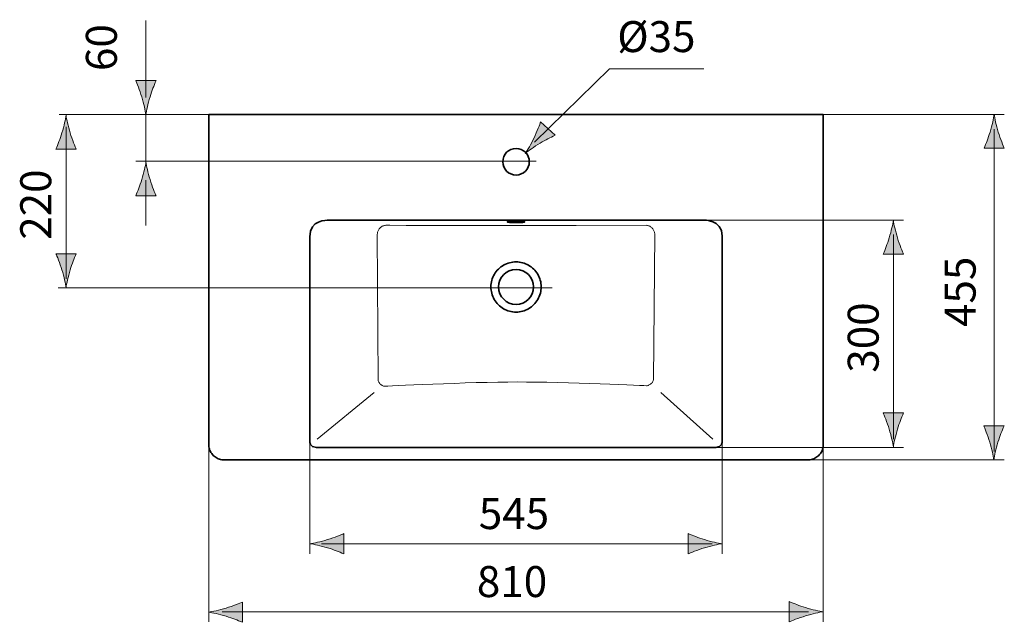
# Model space of a CAD drawing. Units: inches. Extents: x 40 to 155, y 93 to 200.
# Drawn here: x 40 to 105, y 93 to 133 of the extents above; entities that cross this region are included whole.
import ezdxf

# ---------------------------------------------------------------- set-up
doc = ezdxf.new("R2010")
doc.units = ezdxf.units.IN
doc.header["$MEASUREMENT"] = 0
doc.layers.add('Kontur', color=7, linetype='Continuous')
doc.layers.add('Maß', color=7, linetype='Continuous')

msp = doc.modelspace()

# ---------------------------------------------------------------- hatches: boundary and pattern name
at = {"layer": 'Maß', "true_color": 0x231f20}
h = msp.add_hatch(color=250, dxfattribs=at)
h.dxf.hatch_style = 2
edge = h.paths.add_edge_path()
edge.add_spline(control_points=[(48.325, 126.636), (48.361, 126.912), (48.458, 127.336), (48.598, 127.805), (48.731, 128.242), (48.852, 128.527), (48.994, 128.877), (48.994, 128.877), (47.658, 128.877), (47.658, 128.877), (47.718, 128.752), (47.922, 128.242), (48.054, 127.805), (48.195, 127.336), (48.291, 126.912), (48.325, 126.636)], knot_values=[0, 0, 0, 0, 0.352778, 0.352778, 0.352778, 0.705556, 0.705556, 0.705556, 1.058334, 1.058334, 1.058334, 1.411112, 1.411112, 1.411112, 1.76389, 1.76389, 1.76389, 1.76389], degree=3, periodic=0)
edge.add_line((48.325, 126.636), (48.325, 126.636))
h = msp.add_hatch(color=250, dxfattribs=at)
h.dxf.hatch_style = 2
edge = h.paths.add_edge_path()
edge.add_spline(control_points=[(43.065, 126.602), (43.029, 126.326), (42.933, 125.902), (42.792, 125.433), (42.66, 124.996), (42.539, 124.711), (42.397, 124.361), (42.397, 124.361), (43.732, 124.361), (43.732, 124.361), (43.673, 124.487), (43.469, 124.996), (43.336, 125.433), (43.196, 125.902), (43.099, 126.326), (43.065, 126.602)], knot_values=[0, 0, 0, 0, 0.352778, 0.352778, 0.352778, 0.705556, 0.705556, 0.705556, 1.058334, 1.058334, 1.058334, 1.411112, 1.411112, 1.411112, 1.76389, 1.76389, 1.76389, 1.76389], degree=3, periodic=0)
edge.add_line((43.065, 126.602), (43.065, 126.602))
h = msp.add_hatch(color=250, dxfattribs=at)
h.dxf.hatch_style = 2
edge = h.paths.add_edge_path()
edge.add_spline(control_points=[(104.219, 126.66), (104.183, 126.384), (104.087, 125.96), (103.946, 125.491), (103.814, 125.055), (103.693, 124.769), (103.551, 124.419), (103.551, 124.419), (104.886, 124.419), (104.886, 124.419), (104.827, 124.545), (104.623, 125.055), (104.491, 125.491), (104.35, 125.96), (104.253, 126.384), (104.219, 126.66)], knot_values=[0, 0, 0, 0, 0.352778, 0.352778, 0.352778, 0.705556, 0.705556, 0.705556, 1.058334, 1.058334, 1.058334, 1.411112, 1.411112, 1.411112, 1.76389, 1.76389, 1.76389, 1.76389], degree=3, periodic=0)
edge.add_line((104.219, 126.66), (104.219, 126.66))
at = {"layer": 'Maß', "true_color": 0xffffff}
h = msp.add_hatch(color=7, dxfattribs=at)
h.dxf.hatch_style = 2
edge = h.paths.add_edge_path()
edge.add_spline(control_points=[(74.296, 124.756), (74.682, 124.986), (74.958, 125.111), (75.291, 125.275), (75.291, 125.275), (74.33, 126.153), (74.33, 126.153), (74.29, 126.023), (74.098, 125.52), (73.903, 125.115), (73.694, 124.681), (73.481, 124.31), (73.324, 124.087), (73.531, 124.264), (73.882, 124.508), (74.296, 124.756)], knot_values=[0, 0, 0, 0, 1, 1, 1, 2, 2, 2, 3, 3, 3, 4, 4, 4, 5, 5, 5, 5], degree=3, periodic=1)
at = {"layer": 'Maß', "true_color": 0x231f20}
h = msp.add_hatch(color=250, dxfattribs=at)
h.dxf.hatch_style = 2
edge = h.paths.add_edge_path()
edge.add_spline(control_points=[(48.327, 123.526), (48.291, 123.25), (48.195, 122.826), (48.054, 122.357), (47.922, 121.921), (47.8, 121.635), (47.658, 121.285), (47.658, 121.285), (48.994, 121.285), (48.994, 121.285), (48.935, 121.411), (48.731, 121.921), (48.598, 122.357), (48.458, 122.826), (48.361, 123.25), (48.327, 123.526)], knot_values=[0, 0, 0, 0, 0.352778, 0.352778, 0.352778, 0.705556, 0.705556, 0.705556, 1.058334, 1.058334, 1.058334, 1.411112, 1.411112, 1.411112, 1.76389, 1.76389, 1.76389, 1.76389], degree=3, periodic=0)
edge.add_line((48.327, 123.526), (48.327, 123.526))
h = msp.add_hatch(color=250, dxfattribs=at)
h.dxf.hatch_style = 2
edge = h.paths.add_edge_path()
edge.add_spline(control_points=[(97.575, 119.684), (97.54, 119.408), (97.443, 118.984), (97.302, 118.515), (97.17, 118.078), (97.049, 117.793), (96.907, 117.443), (96.907, 117.443), (98.242, 117.443), (98.242, 117.443), (98.183, 117.568), (97.979, 118.078), (97.847, 118.515), (97.706, 118.984), (97.61, 119.408), (97.575, 119.684)], knot_values=[0, 0, 0, 0, 0.352778, 0.352778, 0.352778, 0.705556, 0.705556, 0.705556, 1.058334, 1.058334, 1.058334, 1.411112, 1.411112, 1.411112, 1.76389, 1.76389, 1.76389, 1.76389], degree=3, periodic=0)
edge.add_line((97.575, 119.684), (97.575, 119.684))
h = msp.add_hatch(color=250, dxfattribs=at)
h.dxf.hatch_style = 2
edge = h.paths.add_edge_path()
edge.add_spline(control_points=[(43.064, 115.236), (43.099, 115.512), (43.196, 115.936), (43.336, 116.405), (43.469, 116.842), (43.59, 117.127), (43.732, 117.477), (43.732, 117.477), (42.397, 117.477), (42.397, 117.477), (42.456, 117.352), (42.66, 116.842), (42.792, 116.405), (42.933, 115.936), (43.029, 115.512), (43.064, 115.236)], knot_values=[0, 0, 0, 0, 0.352778, 0.352778, 0.352778, 0.705556, 0.705556, 0.705556, 1.058334, 1.058334, 1.058334, 1.411112, 1.411112, 1.411112, 1.76389, 1.76389, 1.76389, 1.76389], degree=3, periodic=0)
edge.add_line((43.064, 115.236), (43.064, 115.236))
h = msp.add_hatch(color=250, dxfattribs=at)
h.dxf.hatch_style = 2
edge = h.paths.add_edge_path()
edge.add_spline(control_points=[(97.574, 104.747), (97.61, 105.023), (97.706, 105.447), (97.847, 105.916), (97.979, 106.353), (98.1, 106.638), (98.242, 106.988), (98.242, 106.988), (96.907, 106.988), (96.907, 106.988), (96.966, 106.863), (97.17, 106.353), (97.302, 105.916), (97.443, 105.447), (97.54, 105.023), (97.574, 104.747)], knot_values=[0, 0, 0, 0, 0.352778, 0.352778, 0.352778, 0.705556, 0.705556, 0.705556, 1.058334, 1.058334, 1.058334, 1.411112, 1.411112, 1.411112, 1.76389, 1.76389, 1.76389, 1.76389], degree=3, periodic=0)
edge.add_line((97.574, 104.747), (97.574, 104.747))
h = msp.add_hatch(color=250, dxfattribs=at)
h.dxf.hatch_style = 2
edge = h.paths.add_edge_path()
edge.add_spline(control_points=[(104.197, 103.895), (104.233, 104.17), (104.33, 104.595), (104.47, 105.064), (104.603, 105.501), (104.724, 105.786), (104.866, 106.136), (104.866, 106.136), (103.531, 106.136), (103.531, 106.136), (103.59, 106.01), (103.794, 105.501), (103.926, 105.064), (104.067, 104.595), (104.163, 104.17), (104.197, 103.895)], knot_values=[0, 0, 0, 0, 0.352778, 0.352778, 0.352778, 0.705556, 0.705556, 0.705556, 1.058334, 1.058334, 1.058334, 1.411112, 1.411112, 1.411112, 1.76389, 1.76389, 1.76389, 1.76389], degree=3, periodic=0)
edge.add_line((104.197, 103.895), (104.197, 103.895))
h = msp.add_hatch(color=250, dxfattribs=at)
h.dxf.hatch_style = 2
edge = h.paths.add_edge_path()
edge.add_spline(control_points=[(60.3, 98.098), (60.737, 97.966), (61.022, 97.845), (61.372, 97.703), (61.372, 97.703), (61.372, 99.038), (61.372, 99.038), (61.246, 98.979), (60.737, 98.775), (60.3, 98.642), (59.831, 98.502), (59.407, 98.405), (59.131, 98.371), (59.407, 98.335), (59.831, 98.239), (60.3, 98.098)], knot_values=[0, 0, 0, 0, 1, 1, 1, 2, 2, 2, 3, 3, 3, 4, 4, 4, 5, 5, 5, 5], degree=3, periodic=1)
h = msp.add_hatch(color=250, dxfattribs=at)
h.dxf.hatch_style = 2
edge = h.paths.add_edge_path()
edge.add_spline(control_points=[(85.129, 98.642), (84.692, 98.775), (84.406, 98.896), (84.056, 99.038), (84.056, 99.038), (84.056, 97.703), (84.056, 97.703), (84.182, 97.762), (84.692, 97.966), (85.129, 98.098), (85.597, 98.239), (86.022, 98.335), (86.297, 98.37), (86.022, 98.405), (85.597, 98.502), (85.129, 98.642)], knot_values=[0, 0, 0, 0, 1, 1, 1, 2, 2, 2, 3, 3, 3, 4, 4, 4, 5, 5, 5, 5], degree=3, periodic=1)
h = msp.add_hatch(color=250, dxfattribs=at)
h.dxf.hatch_style = 2
edge = h.paths.add_edge_path()
edge.add_spline(control_points=[(53.613, 93.588), (54.049, 93.456), (54.335, 93.334), (54.685, 93.192), (54.685, 93.192), (54.685, 94.528), (54.685, 94.528), (54.559, 94.468), (54.049, 94.264), (53.613, 94.132), (53.144, 93.992), (52.72, 93.895), (52.444, 93.861), (52.72, 93.825), (53.144, 93.728), (53.613, 93.588)], knot_values=[0, 0, 0, 0, 1, 1, 1, 2, 2, 2, 3, 3, 3, 4, 4, 4, 5, 5, 5, 5], degree=3, periodic=1)
h = msp.add_hatch(color=250, dxfattribs=at)
h.dxf.hatch_style = 2
edge = h.paths.add_edge_path()
edge.add_spline(control_points=[(91.789, 94.161), (91.353, 94.293), (91.067, 94.414), (90.717, 94.556), (90.717, 94.556), (90.717, 93.221), (90.717, 93.221), (90.843, 93.28), (91.353, 93.484), (91.789, 93.616), (92.258, 93.757), (92.682, 93.853), (92.958, 93.888), (92.682, 93.924), (92.258, 94.02), (91.789, 94.161)], knot_values=[0, 0, 0, 0, 1, 1, 1, 2, 2, 2, 3, 3, 3, 4, 4, 4, 5, 5, 5, 5], degree=3, periodic=1)

# ---------------------------------------------------------------- linework, layer by layer
at = {"layer": 'Kontur', "color": 7, "lineweight": 35, "true_color": 0xffffff}
for points in [[(52.471, 126.636), (52.471, 104.895)], [(52.471, 126.636), (92.958, 126.636)], [(92.958, 104.895), (92.958, 126.636)], [(72.715, 119.522), (72.661, 119.522), (72.609, 119.523), (72.557, 119.524), (72.507, 119.526), (72.459, 119.528), (72.412, 119.53), (72.368, 119.533), (72.327, 119.536), (72.29, 119.54), (72.256, 119.544), (72.226, 119.548), (72.2, 119.552), (72.178, 119.557), (72.161, 119.562), (72.149, 119.567), (72.142, 119.572), (72.139, 119.577)], [(72.14, 119.577), (72.142, 119.582), (72.149, 119.587), (72.162, 119.592), (72.178, 119.597), (72.2, 119.602), (72.226, 119.606), (72.256, 119.61), (72.29, 119.614), (72.327, 119.618), (72.368, 119.621), (72.412, 119.624), (72.458, 119.627), (72.507, 119.629), (72.557, 119.63), (72.609, 119.631), (72.661, 119.632), (72.715, 119.632)], [(73.29, 119.577), (73.287, 119.572), (73.28, 119.567), (73.268, 119.562), (73.251, 119.557), (73.229, 119.552), (73.204, 119.548), (73.174, 119.544), (73.14, 119.54), (73.102, 119.537), (73.061, 119.534), (73.017, 119.53), (72.971, 119.528), (72.922, 119.526), (72.872, 119.524), (72.82, 119.523), (72.768, 119.522), (72.714, 119.522)], [(78.032, 119.684), (72.715, 119.685)], [(72.715, 119.632), (72.768, 119.632), (72.82, 119.631), (72.872, 119.63), (72.922, 119.629), (72.971, 119.627), (73.017, 119.624), (73.061, 119.621), (73.102, 119.618), (73.139, 119.614), (73.174, 119.611), (73.204, 119.606), (73.229, 119.602), (73.251, 119.597), (73.268, 119.592), (73.28, 119.587), (73.287, 119.582), (73.29, 119.577)], [(72.715, 116.939), (72.607, 116.935), (72.501, 116.925), (72.394, 116.907), (72.289, 116.883), (72.185, 116.852), (72.084, 116.814), (71.986, 116.77), (71.891, 116.719), (71.8, 116.663), (71.712, 116.601), (71.629, 116.533), (71.55, 116.46), (71.476, 116.382), (71.407, 116.3), (71.343, 116.213), (71.286, 116.123), (71.234, 116.028), (71.189, 115.931), (71.15, 115.83), (71.117, 115.728), (71.092, 115.623), (71.073, 115.516), (71.062, 115.408), (71.058, 115.3), (71.061, 115.192), (71.071, 115.083), (71.088, 114.976), (71.113, 114.87), (71.144, 114.765), (71.182, 114.663), (71.227, 114.563), (71.278, 114.466), (71.336, 114.373), (71.4, 114.284), (71.469, 114.199), (71.543, 114.12), (71.622, 114.044), (71.707, 113.975), (71.795, 113.911), (71.887, 113.853), (71.983, 113.8), (72.082, 113.755), (72.183, 113.716), (72.287, 113.684), (72.393, 113.659), (72.5, 113.64), (72.607, 113.63), (72.715, 113.626)], [(72.715, 116.939), (72.822, 116.935), (72.929, 116.925), (73.035, 116.907), (73.14, 116.883), (73.244, 116.852), (73.345, 116.814), (73.443, 116.77), (73.538, 116.719), (73.629, 116.663), (73.717, 116.601), (73.8, 116.533), (73.879, 116.46), (73.954, 116.382), (74.022, 116.3), (74.086, 116.213), (74.143, 116.123), (74.195, 116.028), (74.24, 115.931), (74.28, 115.83), (74.312, 115.728), (74.337, 115.623), (74.356, 115.516), (74.367, 115.408), (74.371, 115.3), (74.368, 115.192), (74.358, 115.083), (74.341, 114.976), (74.317, 114.87), (74.285, 114.765), (74.247, 114.663), (74.202, 114.563), (74.151, 114.466), (74.093, 114.373), (74.029, 114.284), (73.96, 114.199), (73.886, 114.12), (73.807, 114.044), (73.723, 113.975), (73.634, 113.911), (73.542, 113.853), (73.446, 113.8), (73.348, 113.755), (73.246, 113.716), (73.143, 113.684), (73.036, 113.659), (72.929, 113.64), (72.822, 113.63), (72.715, 113.626)], [(52.471, 104.895), (52.471, 104.886)], [(52.471, 104.886), (52.473, 104.832), (52.481, 104.752), (52.496, 104.673), (52.517, 104.596), (52.544, 104.52), (52.577, 104.447), (52.615, 104.377), (52.66, 104.31), (52.709, 104.247), (52.764, 104.188), (52.823, 104.133), (52.886, 104.083), (52.953, 104.039), (53.023, 104.001), (53.097, 103.968), (53.172, 103.941), (53.249, 103.92), (53.328, 103.905), (53.408, 103.897), (53.464, 103.895)], [(72.715, 104.705), (67.16, 104.707)], [(72.715, 104.705), (78.269, 104.707)], [(91.964, 103.895), (92.021, 103.897), (92.101, 103.905), (92.179, 103.92), (92.257, 103.94), (92.332, 103.968), (92.405, 104), (92.475, 104.039), (92.543, 104.084), (92.606, 104.133), (92.665, 104.188), (92.72, 104.247), (92.769, 104.31), (92.813, 104.377), (92.852, 104.447), (92.885, 104.52), (92.912, 104.596), (92.933, 104.673), (92.947, 104.752), (92.956, 104.832), (92.958, 104.886)], [(92.958, 104.886), (92.958, 104.895)], [(53.464, 103.895), (91.964, 103.895)]]:
    msp.add_lwpolyline(points, dxfattribs=at)
at = {"layer": 'Kontur', "color": 7, "lineweight": 18, "true_color": 0xffffff}
for points in [[(64.146, 119.349), (64.094, 119.344), (64.044, 119.335), (63.993, 119.322), (63.945, 119.303), (63.899, 119.282), (63.854, 119.256), (63.812, 119.226), (63.773, 119.194), (63.737, 119.158), (63.705, 119.12), (63.675, 119.079), (63.65, 119.037), (63.627, 118.993), (63.609, 118.948), (63.594, 118.901), (63.583, 118.854), (63.576, 118.807), (63.572, 118.76)], [(63.572, 118.76), (63.621, 109.14)], [(65.476, 119.342), (64.404, 119.347), (64.146, 119.349)], [(66.581, 119.336), (65.476, 119.341)], [(70.141, 119.333), (66.581, 119.336)], [(70.968, 119.331), (70.141, 119.333)], [(71.802, 119.33), (70.968, 119.331)], [(73.336, 119.329), (71.802, 119.33)], [(73.336, 119.329), (74.735, 119.331)], [(74.735, 119.331), (76.678, 119.337)], [(76.678, 119.337), (81.283, 119.349)], [(59.619, 105.249), (63.357, 108.328)], [(85.673, 105.249), (82.258, 108.328)]]:
    msp.add_lwpolyline(points, dxfattribs=at)
at = {"layer": 'Kontur', "color": 7, "lineweight": 35, "true_color": 0xffffff}
for points, knots in [([(73.59, 123.536), (73.59, 124.019), (73.198, 124.411), (72.715, 124.411), (72.231, 124.411), (71.839, 124.019), (71.839, 123.536), (71.839, 123.053), (72.231, 122.661), (72.715, 122.661), (73.198, 122.661), (73.59, 123.053), (73.59, 123.536)], [0, 0, 0, 0, 1, 1, 1, 2, 2, 2, 3, 3, 3, 4, 4, 4, 4]), ([(72.715, 119.685), (72.715, 119.685), (60.484, 119.684), (60.36, 119.684), (60.236, 119.684), (59.134, 119.723), (59.134, 118.598), (59.134, 117.844), (59.133, 116.603), (59.133, 116.603), (59.133, 116.603), (59.132, 111.325), (59.132, 111.325)], [0, 0, 0, 0, 1, 1, 1, 2, 2, 2, 3, 3, 3, 4, 4, 4, 4]), ([(78.032, 119.684), (78.032, 119.684), (85.069, 119.684), (85.069, 119.684), (85.069, 119.684), (86.295, 119.767), (86.295, 118.622), (86.295, 116.041), (86.297, 105.087), (86.297, 105.087), (86.297, 105.087), (86.324, 104.707), (85.868, 104.707), (85.868, 104.707), (78.269, 104.707), (78.269, 104.707)], [0, 0, 0, 0, 1, 1, 1, 2, 2, 2, 3, 3, 3, 4, 4, 4, 5, 5, 5, 5]), ([(73.867, 115.286), (73.867, 115.922), (73.351, 116.438), (72.714, 116.438), (72.078, 116.438), (71.562, 115.922), (71.562, 115.286), (71.562, 114.649), (72.078, 114.133), (72.714, 114.133), (73.351, 114.133), (73.867, 114.649), (73.867, 115.286)], [0, 0, 0, 0, 1, 1, 1, 2, 2, 2, 3, 3, 3, 4, 4, 4, 4]), ([(73.865, 115.286), (73.865, 115.921), (73.35, 116.436), (72.714, 116.436), (72.08, 116.436), (71.564, 115.921), (71.564, 115.286), (71.564, 114.651), (72.08, 114.136), (72.714, 114.136), (73.35, 114.136), (73.865, 114.651), (73.865, 115.286)], [0, 0, 0, 0, 1, 1, 1, 2, 2, 2, 3, 3, 3, 4, 4, 4, 4]), ([(59.132, 111.325), (59.132, 111.325), (59.133, 105.087), (59.133, 105.087), (59.133, 105.087), (59.103, 104.707), (59.562, 104.707), (59.562, 104.707), (67.16, 104.707), (67.16, 104.707)], [0, 0, 0, 0, 1, 1, 1, 2, 2, 2, 3, 3, 3, 3])]:
    msp.add_open_spline(points, degree=3, knots=knots, dxfattribs=at)
at = {"layer": 'Kontur', "color": 7, "lineweight": 18, "true_color": 0xffffff}
msp.add_open_spline([(63.621, 109.14), (63.621, 109.14), (63.635, 109.097), (63.635, 109.097), (63.635, 109.097), (63.653, 109.056), (63.653, 109.056), (63.653, 109.056), (63.672, 109.018), (63.672, 109.018), (63.672, 109.018), (63.694, 108.983), (63.694, 108.983), (63.694, 108.983), (63.718, 108.949), (63.718, 108.949), (63.718, 108.949), (63.742, 108.919), (63.742, 108.919), (63.742, 108.919), (63.769, 108.891), (63.769, 108.891), (63.769, 108.891), (63.798, 108.864), (63.798, 108.864), (63.798, 108.864), (63.83, 108.839), (63.83, 108.839), (63.83, 108.839), (63.864, 108.815), (63.864, 108.815), (63.864, 108.815), (63.901, 108.793), (63.901, 108.793), (63.901, 108.793), (63.941, 108.773), (63.941, 108.773), (63.941, 108.773), (63.984, 108.756), (63.984, 108.756), (63.984, 108.756), (64.028, 108.742), (64.028, 108.742), (64.028, 108.742), (69.656, 109.025), (72.785, 109.025), (75.913, 109.025), (81.365, 108.777), (81.365, 108.777), (81.365, 108.777), (81.41, 108.791), (81.41, 108.791), (81.41, 108.791), (81.452, 108.808), (81.452, 108.808), (81.452, 108.808), (81.492, 108.828), (81.492, 108.828), (81.492, 108.828), (81.529, 108.85), (81.529, 108.85), (81.529, 108.85), (81.564, 108.874), (81.564, 108.874), (81.564, 108.874), (81.595, 108.9), (81.595, 108.9), (81.595, 108.9), (81.624, 108.926), (81.624, 108.926), (81.624, 108.926), (81.651, 108.954), (81.651, 108.954), (81.651, 108.954), (81.676, 108.985), (81.676, 108.985), (81.676, 108.985), (81.699, 109.018), (81.699, 109.018), (81.699, 109.018), (81.721, 109.053), (81.721, 109.053), (81.721, 109.053), (81.741, 109.091), (81.741, 109.091), (81.741, 109.091), (81.758, 109.132), (81.758, 109.132), (81.758, 109.132), (81.772, 109.175), (81.772, 109.175), (81.772, 109.175), (81.857, 118.76), (81.857, 118.76), (81.857, 118.76), (81.853, 118.807), (81.853, 118.807), (81.853, 118.807), (81.846, 118.854), (81.846, 118.854), (81.846, 118.854), (81.835, 118.901), (81.835, 118.901), (81.835, 118.901), (81.82, 118.948), (81.82, 118.948), (81.82, 118.948), (81.802, 118.993), (81.802, 118.993), (81.802, 118.993), (81.779, 119.037), (81.779, 119.037), (81.779, 119.037), (81.754, 119.079), (81.754, 119.079), (81.754, 119.079), (81.724, 119.12), (81.724, 119.12), (81.724, 119.12), (81.692, 119.158), (81.692, 119.158), (81.692, 119.158), (81.656, 119.194), (81.656, 119.194), (81.656, 119.194), (81.617, 119.226), (81.617, 119.226), (81.617, 119.226), (81.575, 119.256), (81.575, 119.256), (81.575, 119.256), (81.53, 119.282), (81.53, 119.282), (81.53, 119.282), (81.484, 119.303), (81.484, 119.303), (81.484, 119.303), (81.435, 119.322), (81.435, 119.322), (81.435, 119.322), (81.385, 119.335), (81.385, 119.335), (81.385, 119.335), (81.334, 119.344), (81.334, 119.344), (81.334, 119.344), (81.283, 119.349), (81.283, 119.349)], degree=3, knots=[0, 0, 0, 0, 1, 1, 1, 2, 2, 2, 3, 3, 3, 4, 4, 4, 5, 5, 5, 6, 6, 6, 7, 7, 7, 8, 8, 8, 9, 9, 9, 10, 10, 10, 11, 11, 11, 12, 12, 12, 13, 13, 13, 14, 14, 14, 15, 15, 15, 16, 16, 16, 17, 17, 17, 18, 18, 18, 19, 19, 19, 20, 20, 20, 21, 21, 21, 22, 22, 22, 23, 23, 23, 24, 24, 24, 25, 25, 25, 26, 26, 26, 27, 27, 27, 28, 28, 28, 29, 29, 29, 30, 30, 30, 31, 31, 31, 32, 32, 32, 33, 33, 33, 34, 34, 34, 35, 35, 35, 36, 36, 36, 37, 37, 37, 38, 38, 38, 39, 39, 39, 40, 40, 40, 41, 41, 41, 42, 42, 42, 43, 43, 43, 44, 44, 44, 45, 45, 45, 46, 46, 46, 47, 47, 47, 48, 48, 48, 49, 49, 49, 49], dxfattribs=at)
at = {"layer": 'Maß', "color": 7, "lineweight": 18, "true_color": 0xffffff}
for points in [[(73.925, 124.827), (78.867, 129.66), (85.082, 129.66)], [(90.157, 126.636), (42.606, 126.636)], [(104.218, 125.69), (104.218, 104.455)], [(97.575, 118.738), (97.575, 105.266)], [(52.471, 93.218), (52.471, 117.884)], [(92.958, 93.218), (92.958, 117.884)], [(59.895, 98.37), (85.631, 98.37)]]:
    msp.add_lwpolyline(points, dxfattribs=at)
for points in [[(48.326, 132.847), (48.326, 131.609), (48.326, 128.145), (48.326, 127.757)], [(48.326, 126.601), (48.326, 125.878), (48.326, 123.853), (48.326, 123.626)], [(80.612, 126.636), (90.731, 126.636), (104.866, 126.636), (104.866, 126.636)], [(43.064, 125.837), (43.064, 123.586), (43.064, 118.358), (43.064, 115.826)], [(47.658, 123.582), (53.802, 123.582), (71.373, 123.582), (74.035, 123.582)], [(48.326, 122.319), (48.326, 121.595), (48.326, 119.57), (48.326, 119.343)], [(73.949, 119.684), (84.077, 119.684), (98.242, 119.684), (98.242, 119.684)], [(59.131, 116.633), (59.131, 111.171), (59.131, 100.286), (59.131, 97.703)], [(86.296, 115.692), (86.296, 110.671), (86.296, 100.484), (86.296, 97.703)], [(42.55, 115.236), (45.439, 115.236), (71.636, 115.236), (75.101, 115.236)], [(73.949, 104.706), (84.077, 104.706), (98.242, 104.706), (98.242, 104.706)], [(80.612, 103.895), (90.731, 103.895), (104.866, 103.895), (104.866, 103.895)], [(53.343, 93.889), (57.249, 93.889), (79.177, 93.889), (91.982, 93.889)]]:
    msp.add_open_spline(points, degree=3, dxfattribs=at)
at = {"layer": 'Maß', "lineweight": 0}
for points in [[(48.325, 126.636), (48.361, 126.912), (48.458, 127.336), (48.598, 127.805), (48.731, 128.242), (48.852, 128.527), (48.994, 128.877), (48.994, 128.877), (47.658, 128.877), (47.658, 128.877), (47.718, 128.752), (47.922, 128.242), (48.054, 127.805), (48.195, 127.336), (48.291, 126.912), (48.325, 126.636)], [(43.065, 126.602), (43.029, 126.326), (42.933, 125.902), (42.792, 125.433), (42.66, 124.996), (42.539, 124.711), (42.397, 124.361), (42.397, 124.361), (43.732, 124.361), (43.732, 124.361), (43.673, 124.487), (43.469, 124.996), (43.336, 125.433), (43.196, 125.902), (43.099, 126.326), (43.065, 126.602)], [(104.219, 126.66), (104.183, 126.384), (104.087, 125.96), (103.946, 125.491), (103.814, 125.055), (103.693, 124.769), (103.551, 124.419), (103.551, 124.419), (104.886, 124.419), (104.886, 124.419), (104.827, 124.545), (104.623, 125.055), (104.491, 125.491), (104.35, 125.96), (104.253, 126.384), (104.219, 126.66)], [(74.296, 124.756), (74.682, 124.986), (74.958, 125.111), (75.291, 125.275), (75.291, 125.275), (74.33, 126.153), (74.33, 126.153), (74.29, 126.023), (74.098, 125.52), (73.903, 125.115), (73.694, 124.681), (73.481, 124.31), (73.324, 124.087), (73.531, 124.264), (73.882, 124.508), (74.296, 124.756)], [(48.327, 123.526), (48.291, 123.25), (48.195, 122.826), (48.054, 122.357), (47.922, 121.921), (47.8, 121.635), (47.658, 121.285), (47.658, 121.285), (48.994, 121.285), (48.994, 121.285), (48.935, 121.411), (48.731, 121.921), (48.598, 122.357), (48.458, 122.826), (48.361, 123.25), (48.327, 123.526)], [(97.575, 119.684), (97.54, 119.408), (97.443, 118.984), (97.302, 118.515), (97.17, 118.078), (97.049, 117.793), (96.907, 117.443), (96.907, 117.443), (98.242, 117.443), (98.242, 117.443), (98.183, 117.568), (97.979, 118.078), (97.847, 118.515), (97.706, 118.984), (97.61, 119.408), (97.575, 119.684)], [(43.064, 115.236), (43.099, 115.512), (43.196, 115.936), (43.336, 116.405), (43.469, 116.842), (43.59, 117.127), (43.732, 117.477), (43.732, 117.477), (42.397, 117.477), (42.397, 117.477), (42.456, 117.352), (42.66, 116.842), (42.792, 116.405), (42.933, 115.936), (43.029, 115.512), (43.064, 115.236)], [(97.574, 104.747), (97.61, 105.023), (97.706, 105.447), (97.847, 105.916), (97.979, 106.353), (98.1, 106.638), (98.242, 106.988), (98.242, 106.988), (96.907, 106.988), (96.907, 106.988), (96.966, 106.863), (97.17, 106.353), (97.302, 105.916), (97.443, 105.447), (97.54, 105.023), (97.574, 104.747)], [(104.197, 103.895), (104.233, 104.17), (104.33, 104.595), (104.47, 105.064), (104.603, 105.501), (104.724, 105.786), (104.866, 106.136), (104.866, 106.136), (103.531, 106.136), (103.531, 106.136), (103.59, 106.01), (103.794, 105.501), (103.926, 105.064), (104.067, 104.595), (104.163, 104.17), (104.197, 103.895)], [(60.3, 98.098), (60.737, 97.966), (61.022, 97.845), (61.372, 97.703), (61.372, 97.703), (61.372, 99.038), (61.372, 99.038), (61.246, 98.979), (60.737, 98.775), (60.3, 98.642), (59.831, 98.502), (59.407, 98.405), (59.131, 98.371), (59.407, 98.335), (59.831, 98.239), (60.3, 98.098)], [(85.129, 98.642), (84.692, 98.775), (84.406, 98.896), (84.056, 99.038), (84.056, 99.038), (84.056, 97.703), (84.056, 97.703), (84.182, 97.762), (84.692, 97.966), (85.129, 98.098), (85.597, 98.239), (86.022, 98.335), (86.297, 98.37), (86.022, 98.405), (85.597, 98.502), (85.129, 98.642)], [(53.613, 93.588), (54.049, 93.456), (54.335, 93.334), (54.685, 93.192), (54.685, 93.192), (54.685, 94.528), (54.685, 94.528), (54.559, 94.468), (54.049, 94.264), (53.613, 94.132), (53.144, 93.992), (52.72, 93.895), (52.444, 93.861), (52.72, 93.825), (53.144, 93.728), (53.613, 93.588)], [(91.789, 94.161), (91.353, 94.293), (91.067, 94.414), (90.717, 94.556), (90.717, 94.556), (90.717, 93.221), (90.717, 93.221), (90.843, 93.28), (91.353, 93.484), (91.789, 93.616), (92.258, 93.757), (92.682, 93.853), (92.958, 93.888), (92.682, 93.924), (92.258, 94.02), (91.789, 94.161)]]:
    msp.add_open_spline(points, degree=3, knots=[0, 0, 0, 0, 1, 1, 1, 2, 2, 2, 3, 3, 3, 4, 4, 4, 5, 5, 5, 5], dxfattribs=at)

# ---------------------------------------------------------------- texts
at = {"layer": 'Maß', "color": 250, "true_color": 0x231f20, "char_height": 2.04, "attachment_point": 7, "rotation": 90}
for s, insert in [('\\fArial|b0|i0|c0|p34;\\W1;60', (46.411, 129.51)), ('\\fArial|b0|i0|c0|p34;\\W1;220', (42.086, 118.392)), ('\\fArial|b0|i0|c0|p34;\\W1;455', (102.997, 112.647)), ('\\fArial|b0|i0|c0|p34;\\W1;300', (96.607, 109.636))]:
    msp.add_mtext(s, dxfattribs=dict(at, insert=insert))
at = {"layer": 'Maß', "color": 7, "true_color": 0xffffff, "insert": (79.383, 130.758), "char_height": 2.04, "attachment_point": 7}
msp.add_mtext('\\fArial|b0|i0|c0|p34;\\W1;Ø\\C250;\\c2105123;35', dxfattribs=at)
at = {"layer": 'Maß', "color": 250, "true_color": 0x231f20, "char_height": 2.04, "attachment_point": 7}
for s, insert in [('\\fArial|b0|i0|c0|p34;\\W1;545', (70.261, 99.333)), ('\\fArial|b0|i0|c0|p34;\\W1;810', (70.132, 94.856))]:
    msp.add_mtext(s, dxfattribs=dict(at, insert=insert))

doc.saveas('drawing.dxf')
